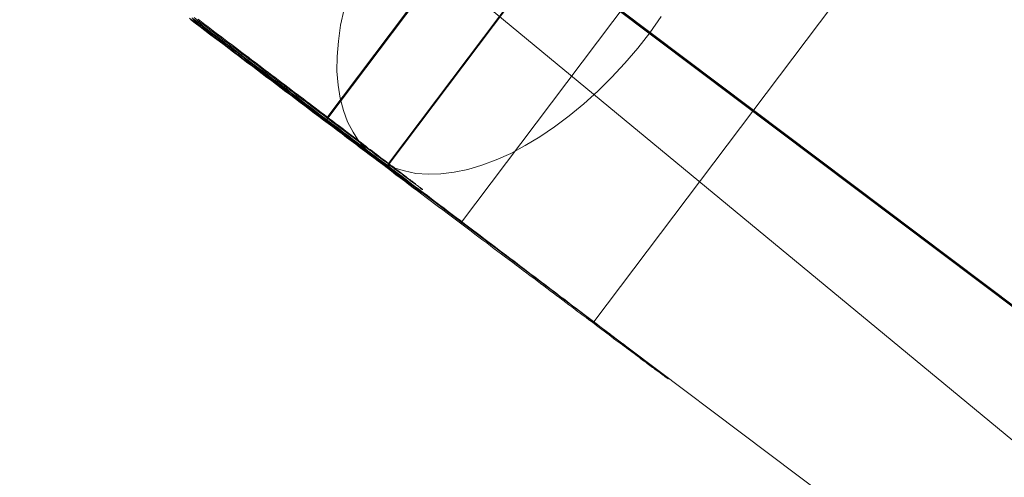
# Model space of a CAD drawing. Units: millimetres. Extents: x 317 to 26317, y 6143 to 10893.
# Drawn here: x 3395 to 3406, y 9201 to 9207 of the extents above; entities that cross this region are included whole.
import ezdxf

# ---------------------------------------------------------------- set-up
doc = ezdxf.new("R2010")
doc.units = ezdxf.units.MM
for name, color, linetype, lineweight in [('mål', 3, 'Continuous', 13), ('robinia stolpe', 32, 'Continuous', 9), ('stål', 253, 'Continuous', 9)]:
    doc.layers.add(name, color=color, linetype=linetype, lineweight=lineweight)
doc.layers.add('tai', color=251, linetype='Continuous')

# ---------------------------------------------------------------- blocks, each defined once
blk = doc.blocks.new('LE 20512 - rambuk-flat-1')
at = {"layer": 'robinia stolpe', "flags": 128}
blk.add_lwpolyline([(-10758.162, -2313.902), (-10757.208, -2314.856), (-10756.254, -2315.782), (-10755.301, -2316.709), (-10754.429, -2317.608), (-10753.584, -2318.453), (-10752.793, -2319.216), (-10752.112, -2319.897), (-10751.485, -2320.47), (-10750.995, -2320.96), (-10750.613, -2321.342), (-10750.341, -2321.614), (-10750.177, -2321.75), (-10728.213, -2283.626), (-10619.263, -2373.61), (-10641.227, -2411.734)], dxfattribs=at)
at = {"layer": 'stål', "flags": 128}
for points in [[(-10694.651, -2284.315), (-10708.494, -2302.674)], [(-10707.953, -2303.114), (-10693.262, -2314.178)], [(-10693.953, -2284.831), (-10707.796, -2303.19)], [(-10707.457, -2299.727), (-10692.763, -2310.79)], [(-10704.842, -2301.714), (-10690.148, -2312.778)], [(-10710.02, -2301.541), (-10709.966, -2301.582), (-10709.912, -2301.622), (-10709.858, -2301.663), (-10709.804, -2301.705), (-10709.748, -2301.745), (-10709.694, -2301.786), (-10709.64, -2301.828), (-10709.586, -2301.868), (-10709.532, -2301.909), (-10709.478, -2301.95), (-10709.424, -2301.992), (-10709.369, -2302.032), (-10709.315, -2302.073), (-10709.261, -2302.113), (-10709.207, -2302.154), (-10709.153, -2302.195), (-10709.1, -2302.235), (-10709.046, -2302.276), (-10708.992, -2302.316), (-10708.939, -2302.357), (-10708.885, -2302.398), (-10708.832, -2302.438), (-10708.778, -2302.479), (-10708.725, -2302.518), (-10708.672, -2302.559), (-10708.62, -2302.598), (-10708.567, -2302.639), (-10708.514, -2302.678), (-10708.461, -2302.718), (-10708.41, -2302.758), (-10708.357, -2302.797), (-10708.306, -2302.836), (-10708.253, -2302.875), (-10708.201, -2302.915), (-10708.15, -2302.954), (-10708.099, -2302.992), (-10708.047, -2303.031), (-10707.997, -2303.069), (-10707.946, -2303.108), (-10707.896, -2303.146), (-10707.845, -2303.184), (-10707.795, -2303.222), (-10707.745, -2303.26), (-10707.695, -2303.298), (-10707.645, -2303.334), (-10707.596, -2303.372), (-10707.548, -2303.409), (-10707.499, -2303.447), (-10707.45, -2303.483), (-10707.403, -2303.52), (-10707.354, -2303.555), (-10707.307, -2303.591), (-10707.259, -2303.628), (-10707.212, -2303.663), (-10707.165, -2303.698), (-10707.119, -2303.734), (-10707.073, -2303.769), (-10707.027, -2303.804), (-10706.981, -2303.838), (-10706.936, -2303.873), (-10706.89, -2303.907), (-10706.845, -2303.941), (-10706.802, -2303.974), (-10706.757, -2304.007), (-10706.714, -2304.041), (-10706.671, -2304.073), (-10706.627, -2304.106), (-10706.584, -2304.138), (-10706.542, -2304.171), (-10706.5, -2304.202), (-10706.458, -2304.234), (-10706.418, -2304.265), (-10706.377, -2304.295), (-10706.336, -2304.326), (-10706.296, -2304.357), (-10706.257, -2304.387), (-10706.217, -2304.417), (-10706.178, -2304.447), (-10706.14, -2304.475), (-10706.101, -2304.505), (-10706.064, -2304.533), (-10706.026, -2304.562), (-10705.99, -2304.589), (-10705.953, -2304.617), (-10705.917, -2304.644), (-10705.882, -2304.671), (-10705.846, -2304.699), (-10705.811, -2304.724), (-10705.777, -2304.75), (-10705.744, -2304.777), (-10705.71, -2304.801), (-10705.677, -2304.827), (-10705.645, -2304.851), (-10705.612, -2304.876), (-10705.581, -2304.9), (-10705.55, -2304.923), (-10705.519, -2304.946), (-10705.489, -2304.969), (-10705.459, -2304.992), (-10705.43, -2305.015), (-10705.401, -2305.037), (-10705.373, -2305.059), (-10705.344, -2305.079), (-10705.317, -2305.1), (-10705.29, -2305.121), (-10705.264, -2305.141), (-10705.239, -2305.16), (-10705.213, -2305.179), (-10705.189, -2305.198), (-10705.164, -2305.217), (-10705.14, -2305.234), (-10705.117, -2305.252), (-10705.094, -2305.27), (-10705.072, -2305.287), (-10705.051, -2305.304), (-10705.029, -2305.32), (-10705.009, -2305.336), (-10704.988, -2305.351), (-10704.968, -2305.366), (-10704.949, -2305.381), (-10704.93, -2305.394), (-10704.913, -2305.409), (-10704.895, -2305.423), (-10704.879, -2305.435), (-10704.861, -2305.447), (-10704.846, -2305.459), (-10704.83, -2305.471), (-10704.815, -2305.482), (-10704.802, -2305.494), (-10704.788, -2305.504), (-10704.774, -2305.515), (-10704.762, -2305.524), (-10704.75, -2305.534), (-10704.738, -2305.542), (-10704.727, -2305.55), (-10704.718, -2305.558), (-10704.707, -2305.566), (-10704.699, -2305.573), (-10704.689, -2305.58), (-10704.681, -2305.586), (-10704.674, -2305.592), (-10704.666, -2305.597), (-10704.661, -2305.603), (-10704.654, -2305.607), (-10704.649, -2305.612), (-10704.645, -2305.615), (-10704.641, -2305.619), (-10704.636, -2305.622), (-10704.634, -2305.624), (-10704.631, -2305.626), (-10704.63, -2305.627), (-10704.628, -2305.628), (-10704.627, -2305.63), (-10704.627, -2305.63), (-10704.628, -2305.63), (-10704.63, -2305.628), (-10704.632, -2305.627), (-10704.635, -2305.626), (-10704.638, -2305.623), (-10704.642, -2305.62), (-10704.646, -2305.618), (-10704.651, -2305.613), (-10704.657, -2305.609), (-10704.662, -2305.605), (-10704.669, -2305.6), (-10704.676, -2305.594), (-10704.684, -2305.589), (-10704.692, -2305.584), (-10704.701, -2305.577), (-10704.711, -2305.57), (-10704.72, -2305.562), (-10704.731, -2305.555), (-10704.742, -2305.547), (-10704.754, -2305.538), (-10704.766, -2305.53), (-10704.779, -2305.52), (-10704.792, -2305.509), (-10704.806, -2305.5), (-10704.821, -2305.489), (-10704.835, -2305.478), (-10704.85, -2305.466), (-10704.867, -2305.454), (-10704.883, -2305.442), (-10704.9, -2305.429), (-10704.918, -2305.416), (-10704.937, -2305.402), (-10704.955, -2305.389), (-10704.975, -2305.374), (-10704.994, -2305.359), (-10705.014, -2305.344), (-10705.036, -2305.328), (-10705.056, -2305.312), (-10705.079, -2305.295), (-10705.101, -2305.279), (-10705.124, -2305.262), (-10705.147, -2305.244), (-10705.171, -2305.226), (-10705.195, -2305.209), (-10705.221, -2305.19), (-10705.247, -2305.171), (-10705.273, -2305.151), (-10705.298, -2305.132), (-10705.325, -2305.111), (-10705.354, -2305.09), (-10705.381, -2305.069), (-10705.409, -2305.048), (-10705.439, -2305.026), (-10705.467, -2305.004), (-10705.497, -2304.981), (-10705.528, -2304.96), (-10705.559, -2304.935), (-10705.591, -2304.912), (-10705.622, -2304.888), (-10705.654, -2304.865), (-10705.687, -2304.841), (-10705.721, -2304.815), (-10705.753, -2304.791), (-10705.787, -2304.765), (-10705.822, -2304.739), (-10705.857, -2304.712), (-10705.892, -2304.686), (-10705.928, -2304.659), (-10705.964, -2304.632), (-10706.001, -2304.604), (-10706.037, -2304.577), (-10706.075, -2304.548), (-10706.113, -2304.52), (-10706.151, -2304.491), (-10706.19, -2304.462), (-10706.229, -2304.433), (-10706.269, -2304.403), (-10706.308, -2304.372), (-10706.349, -2304.343), (-10706.389, -2304.313), (-10706.43, -2304.282), (-10706.472, -2304.251), (-10706.514, -2304.219), (-10706.556, -2304.187), (-10706.598, -2304.156), (-10706.641, -2304.123), (-10706.683, -2304.091), (-10706.728, -2304.058), (-10706.771, -2304.024), (-10706.816, -2303.992), (-10706.859, -2303.958), (-10706.905, -2303.924), (-10706.949, -2303.891), (-10706.994, -2303.857), (-10707.04, -2303.821), (-10707.086, -2303.788), (-10707.132, -2303.752), (-10707.18, -2303.717), (-10707.227, -2303.682), (-10707.273, -2303.647), (-10707.322, -2303.61), (-10707.369, -2303.575), (-10707.416, -2303.539), (-10707.465, -2303.502), (-10707.514, -2303.466), (-10707.563, -2303.429), (-10707.611, -2303.392), (-10707.661, -2303.355), (-10707.71, -2303.318), (-10707.76, -2303.28), (-10707.81, -2303.242), (-10707.86, -2303.204), (-10707.91, -2303.166), (-10707.962, -2303.129), (-10708.012, -2303.089), (-10708.063, -2303.051), (-10708.115, -2303.013), (-10708.166, -2302.974), (-10708.218, -2302.935), (-10708.269, -2302.896), (-10708.321, -2302.856), (-10708.373, -2302.817), (-10708.425, -2302.778), (-10708.478, -2302.739), (-10708.53, -2302.699), (-10708.583, -2302.659), (-10708.636, -2302.62), (-10708.689, -2302.58), (-10708.741, -2302.54), (-10708.794, -2302.499), (-10708.848, -2302.46), (-10708.901, -2302.419), (-10708.955, -2302.379), (-10709.008, -2302.338), (-10709.062, -2302.297), (-10709.116, -2302.257), (-10709.171, -2302.216), (-10709.223, -2302.176), (-10709.277, -2302.135), (-10709.332, -2302.094), (-10709.386, -2302.054), (-10709.44, -2302.013), (-10709.494, -2301.971), (-10709.548, -2301.931), (-10709.602, -2301.89), (-10709.656, -2301.849), (-10709.711, -2301.808), (-10709.766, -2301.767), (-10709.82, -2301.726), (-10709.874, -2301.684), (-10709.928, -2301.644), (-10709.983, -2301.603), (-10710.037, -2301.563)], [(-10704.892, -2297.92), (-10708.505, -2302.709)], [(-10708.298, -2301.444), (-10708.338, -2301.626), (-10708.362, -2301.805), (-10708.375, -2301.98), (-10708.379, -2302.146), (-10708.365, -2302.304), (-10708.341, -2302.453), (-10708.304, -2302.591), (-10708.257, -2302.719), (-10708.196, -2302.837), (-10708.126, -2302.945), (-10708.045, -2303.037), (-10707.95, -2303.118), (-10707.95, -2303.118), (-10707.849, -2303.185), (-10707.734, -2303.239), (-10707.613, -2303.276), (-10707.484, -2303.303), (-10707.346, -2303.313), (-10707.204, -2303.31), (-10707.053, -2303.29), (-10706.897, -2303.259), (-10706.739, -2303.212), (-10706.577, -2303.151), (-10706.411, -2303.077), (-10706.246, -2302.989), (-10706.081, -2302.888), (-10705.915, -2302.777), (-10705.75, -2302.652), (-10705.585, -2302.517), (-10705.426, -2302.372), (-10705.271, -2302.217), (-10705.119, -2302.055), (-10704.974, -2301.886), (-10704.836, -2301.711), (-10704.708, -2301.528)], [(-10704.197, -2298.435), (-10707.808, -2303.225)], [(-10703.367, -2299.079), (-10706.979, -2303.869)], [(-10710.011, -2301.556), (-10709.983, -2301.579), (-10709.953, -2301.6), (-10709.924, -2301.622), (-10709.895, -2301.644), (-10709.866, -2301.667), (-10709.836, -2301.688), (-10709.808, -2301.71), (-10709.778, -2301.732), (-10709.75, -2301.755), (-10709.72, -2301.776), (-10709.692, -2301.798), (-10709.662, -2301.82), (-10709.633, -2301.841), (-10709.604, -2301.864), (-10709.575, -2301.886), (-10709.545, -2301.908), (-10709.517, -2301.929), (-10709.489, -2301.951), (-10709.459, -2301.973), (-10709.43, -2301.996), (-10709.402, -2302.017), (-10709.374, -2302.039), (-10709.345, -2302.061), (-10709.315, -2302.081), (-10709.287, -2302.103), (-10709.258, -2302.124), (-10709.231, -2302.146), (-10709.203, -2302.168), (-10709.175, -2302.189), (-10709.146, -2302.21), (-10709.119, -2302.231), (-10709.091, -2302.251), (-10709.062, -2302.273), (-10709.035, -2302.293), (-10709.008, -2302.315), (-10708.981, -2302.335), (-10708.953, -2302.356), (-10708.926, -2302.376), (-10708.898, -2302.396), (-10708.873, -2302.417), (-10708.846, -2302.437), (-10708.819, -2302.457), (-10708.793, -2302.477), (-10708.766, -2302.498), (-10708.74, -2302.517), (-10708.714, -2302.537), (-10708.689, -2302.556), (-10708.663, -2302.576), (-10708.637, -2302.595), (-10708.612, -2302.614), (-10708.587, -2302.633), (-10708.561, -2302.652), (-10708.537, -2302.671), (-10708.513, -2302.69), (-10708.488, -2302.708), (-10708.464, -2302.727), (-10708.44, -2302.744), (-10708.417, -2302.762), (-10708.392, -2302.781), (-10708.369, -2302.798), (-10708.346, -2302.816), (-10708.323, -2302.833), (-10708.3, -2302.85), (-10708.277, -2302.867), (-10708.256, -2302.884), (-10708.234, -2302.901), (-10708.212, -2302.917), (-10708.191, -2302.934), (-10708.169, -2302.95), (-10708.147, -2302.966), (-10708.127, -2302.981), (-10708.107, -2302.997), (-10708.086, -2303.012), (-10708.066, -2303.027), (-10708.046, -2303.043), (-10708.027, -2303.058), (-10708.008, -2303.072), (-10707.989, -2303.087), (-10707.97, -2303.1), (-10707.951, -2303.115), (-10707.933, -2303.129), (-10707.915, -2303.142), (-10707.897, -2303.156), (-10707.881, -2303.169), (-10707.863, -2303.181), (-10707.847, -2303.195), (-10707.829, -2303.207), (-10707.814, -2303.219), (-10707.798, -2303.231), (-10707.782, -2303.244), (-10707.767, -2303.254), (-10707.752, -2303.267), (-10707.737, -2303.277), (-10707.722, -2303.288), (-10707.709, -2303.299), (-10707.695, -2303.31), (-10707.682, -2303.319), (-10707.668, -2303.33), (-10707.656, -2303.34), (-10707.644, -2303.349), (-10707.632, -2303.359), (-10707.619, -2303.367), (-10707.607, -2303.376), (-10707.596, -2303.384), (-10707.586, -2303.392), (-10707.575, -2303.401), (-10707.565, -2303.409), (-10707.554, -2303.417), (-10707.545, -2303.424), (-10707.537, -2303.43), (-10707.527, -2303.437), (-10707.519, -2303.444), (-10707.511, -2303.451), (-10707.503, -2303.456), (-10707.495, -2303.461), (-10707.488, -2303.467), (-10707.481, -2303.472), (-10707.475, -2303.478), (-10707.469, -2303.482), (-10707.462, -2303.487), (-10707.457, -2303.491), (-10707.453, -2303.495), (-10707.448, -2303.498), (-10707.444, -2303.502), (-10707.439, -2303.505), (-10707.435, -2303.507), (-10707.433, -2303.51), (-10707.43, -2303.513), (-10707.427, -2303.516), (-10707.425, -2303.517), (-10707.423, -2303.518), (-10707.422, -2303.52), (-10707.42, -2303.521), (-10707.419, -2303.521), (-10707.419, -2303.522), (-10707.419, -2303.522), (-10707.419, -2303.521), (-10707.42, -2303.521), (-10707.422, -2303.52), (-10707.423, -2303.518), (-10707.425, -2303.517), (-10707.427, -2303.516), (-10707.43, -2303.514), (-10707.433, -2303.512), (-10707.437, -2303.509), (-10707.441, -2303.506), (-10707.445, -2303.503), (-10707.449, -2303.501), (-10707.454, -2303.497), (-10707.458, -2303.493), (-10707.465, -2303.489), (-10707.471, -2303.484), (-10707.476, -2303.48), (-10707.483, -2303.475), (-10707.49, -2303.47), (-10707.498, -2303.464), (-10707.504, -2303.459), (-10707.513, -2303.453), (-10707.521, -2303.447), (-10707.53, -2303.44), (-10707.538, -2303.434), (-10707.548, -2303.426), (-10707.557, -2303.42), (-10707.568, -2303.413), (-10707.577, -2303.405), (-10707.588, -2303.396), (-10707.599, -2303.388), (-10707.611, -2303.38), (-10707.622, -2303.371), (-10707.634, -2303.363), (-10707.647, -2303.353), (-10707.659, -2303.344), (-10707.672, -2303.334), (-10707.686, -2303.325), (-10707.698, -2303.314), (-10707.713, -2303.304), (-10707.726, -2303.294), (-10707.741, -2303.283), (-10707.756, -2303.272), (-10707.771, -2303.26), (-10707.786, -2303.249), (-10707.802, -2303.237), (-10707.818, -2303.225), (-10707.835, -2303.212), (-10707.851, -2303.2), (-10707.867, -2303.188), (-10707.885, -2303.175), (-10707.902, -2303.161), (-10707.92, -2303.149), (-10707.938, -2303.135), (-10707.956, -2303.122), (-10707.974, -2303.107), (-10707.993, -2303.093), (-10708.012, -2303.078), (-10708.032, -2303.064), (-10708.051, -2303.05), (-10708.072, -2303.035), (-10708.092, -2303.019), (-10708.112, -2303.004), (-10708.132, -2302.989), (-10708.153, -2302.973), (-10708.174, -2302.957), (-10708.196, -2302.94), (-10708.218, -2302.924), (-10708.239, -2302.908), (-10708.261, -2302.892), (-10708.284, -2302.875), (-10708.306, -2302.858), (-10708.329, -2302.84), (-10708.352, -2302.824), (-10708.375, -2302.806), (-10708.399, -2302.789), (-10708.422, -2302.771), (-10708.446, -2302.752), (-10708.469, -2302.735), (-10708.494, -2302.716), (-10708.518, -2302.698), (-10708.544, -2302.679), (-10708.568, -2302.66), (-10708.593, -2302.641), (-10708.618, -2302.622), (-10708.644, -2302.603), (-10708.67, -2302.584), (-10708.695, -2302.565), (-10708.721, -2302.545), (-10708.747, -2302.526), (-10708.773, -2302.506), (-10708.8, -2302.487), (-10708.825, -2302.467), (-10708.852, -2302.446), (-10708.88, -2302.426), (-10708.907, -2302.406), (-10708.934, -2302.385), (-10708.961, -2302.365), (-10708.988, -2302.345), (-10709.015, -2302.325), (-10709.042, -2302.303), (-10709.07, -2302.283), (-10709.097, -2302.261), (-10709.126, -2302.241), (-10709.154, -2302.219), (-10709.181, -2302.199), (-10709.21, -2302.177), (-10709.238, -2302.155), (-10709.267, -2302.134), (-10709.295, -2302.113), (-10709.323, -2302.092), (-10709.352, -2302.07), (-10709.38, -2302.048), (-10709.409, -2302.027), (-10709.438, -2302.005), (-10709.467, -2301.983), (-10709.495, -2301.962), (-10709.525, -2301.94), (-10709.554, -2301.917), (-10709.582, -2301.896), (-10709.612, -2301.874), (-10709.64, -2301.852), (-10709.67, -2301.831), (-10709.698, -2301.808), (-10709.728, -2301.786), (-10709.757, -2301.764), (-10709.786, -2301.743), (-10709.815, -2301.72), (-10709.845, -2301.698), (-10709.873, -2301.676), (-10709.903, -2301.655), (-10709.931, -2301.632), (-10709.961, -2301.61), (-10709.989, -2301.588), (-10710.019, -2301.567), (-10710.048, -2301.545)], [(-10709.995, -2301.54), (-10709.957, -2301.569), (-10709.919, -2301.599), (-10709.882, -2301.627), (-10709.842, -2301.656), (-10709.804, -2301.686), (-10709.766, -2301.715), (-10709.729, -2301.743), (-10709.688, -2301.771), (-10709.651, -2301.802), (-10709.613, -2301.83), (-10709.575, -2301.858), (-10709.535, -2301.887), (-10709.498, -2301.917), (-10709.46, -2301.946), (-10709.422, -2301.974), (-10709.384, -2302.002), (-10709.347, -2302.03), (-10709.309, -2302.059), (-10709.271, -2302.087), (-10709.234, -2302.115), (-10709.198, -2302.144), (-10709.161, -2302.172), (-10709.123, -2302.2), (-10709.088, -2302.226), (-10709.05, -2302.254), (-10709.014, -2302.283), (-10708.977, -2302.309), (-10708.941, -2302.337), (-10708.906, -2302.363), (-10708.871, -2302.389), (-10708.835, -2302.417), (-10708.8, -2302.443), (-10708.765, -2302.469), (-10708.732, -2302.495), (-10708.696, -2302.521), (-10708.663, -2302.547), (-10708.63, -2302.572), (-10708.597, -2302.596), (-10708.564, -2302.622), (-10708.531, -2302.646), (-10708.498, -2302.671), (-10708.465, -2302.695), (-10708.435, -2302.719), (-10708.404, -2302.742), (-10708.371, -2302.766), (-10708.343, -2302.789), (-10708.312, -2302.811), (-10708.282, -2302.834), (-10708.253, -2302.855), (-10708.223, -2302.876), (-10708.194, -2302.898), (-10708.166, -2302.921), (-10708.138, -2302.94), (-10708.112, -2302.961), (-10708.084, -2302.983), (-10708.058, -2303.001), (-10708.032, -2303.02), (-10708.006, -2303.041), (-10707.98, -2303.06), (-10707.956, -2303.079), (-10707.933, -2303.096), (-10707.909, -2303.115), (-10707.886, -2303.131), (-10707.862, -2303.148), (-10707.841, -2303.166), (-10707.817, -2303.181), (-10707.796, -2303.197), (-10707.777, -2303.213), (-10707.756, -2303.228), (-10707.737, -2303.242), (-10707.718, -2303.258), (-10707.699, -2303.27), (-10707.681, -2303.284), (-10707.664, -2303.298), (-10707.645, -2303.31), (-10707.629, -2303.322), (-10707.615, -2303.334), (-10707.598, -2303.345), (-10707.584, -2303.357), (-10707.57, -2303.367), (-10707.556, -2303.378), (-10707.544, -2303.388), (-10707.53, -2303.397), (-10707.518, -2303.407), (-10707.509, -2303.414), (-10707.497, -2303.421), (-10707.487, -2303.43), (-10707.478, -2303.437), (-10707.468, -2303.442), (-10707.459, -2303.449), (-10707.452, -2303.454), (-10707.445, -2303.461), (-10707.438, -2303.466), (-10707.433, -2303.47), (-10707.428, -2303.473), (-10707.424, -2303.477), (-10707.419, -2303.48), (-10707.417, -2303.482), (-10707.412, -2303.485), (-10707.41, -2303.485), (-10707.41, -2303.487), (-10707.407, -2303.487), (-10707.41, -2303.487), (-10707.41, -2303.485), (-10707.412, -2303.482), (-10707.414, -2303.482), (-10707.419, -2303.477), (-10707.421, -2303.475), (-10707.426, -2303.473), (-10707.431, -2303.468), (-10707.438, -2303.463), (-10707.445, -2303.459), (-10707.452, -2303.454), (-10707.459, -2303.447), (-10707.466, -2303.44), (-10707.476, -2303.435), (-10707.485, -2303.428), (-10707.494, -2303.419), (-10707.506, -2303.411), (-10707.516, -2303.402), (-10707.527, -2303.393), (-10707.542, -2303.383), (-10707.553, -2303.374), (-10707.567, -2303.364), (-10707.582, -2303.353), (-10707.596, -2303.343), (-10707.61, -2303.331), (-10707.626, -2303.32), (-10707.643, -2303.305), (-10707.659, -2303.294), (-10707.678, -2303.279), (-10707.695, -2303.265), (-10707.714, -2303.251), (-10707.732, -2303.237), (-10707.751, -2303.223), (-10707.773, -2303.209), (-10707.794, -2303.192), (-10707.815, -2303.176), (-10707.836, -2303.159), (-10707.857, -2303.143), (-10707.881, -2303.126), (-10707.904, -2303.107), (-10707.928, -2303.091), (-10707.952, -2303.072), (-10707.975, -2303.053), (-10708.001, -2303.034), (-10708.027, -2303.016), (-10708.053, -2302.994), (-10708.079, -2302.975), (-10708.105, -2302.954), (-10708.133, -2302.933), (-10708.161, -2302.912), (-10708.19, -2302.891), (-10708.218, -2302.869), (-10708.246, -2302.848), (-10708.277, -2302.825), (-10708.305, -2302.803), (-10708.336, -2302.78), (-10708.366, -2302.756), (-10708.397, -2302.733), (-10708.428, -2302.709), (-10708.461, -2302.686), (-10708.491, -2302.662), (-10708.524, -2302.638), (-10708.557, -2302.613), (-10708.59, -2302.589), (-10708.623, -2302.563), (-10708.656, -2302.537), (-10708.689, -2302.511), (-10708.725, -2302.485), (-10708.758, -2302.459), (-10708.793, -2302.433), (-10708.828, -2302.408), (-10708.864, -2302.382), (-10708.899, -2302.353), (-10708.934, -2302.327), (-10708.97, -2302.299), (-10709.007, -2302.273), (-10709.043, -2302.245), (-10709.078, -2302.217), (-10709.116, -2302.191), (-10709.154, -2302.162), (-10709.189, -2302.134), (-10709.227, -2302.106), (-10709.264, -2302.078), (-10709.302, -2302.049), (-10709.34, -2302.021), (-10709.377, -2301.993), (-10709.415, -2301.964), (-10709.453, -2301.936), (-10709.491, -2301.906), (-10709.528, -2301.877), (-10709.566, -2301.849), (-10709.606, -2301.821), (-10709.644, -2301.79), (-10709.681, -2301.762), (-10709.719, -2301.734), (-10709.759, -2301.705), (-10709.797, -2301.675), (-10709.835, -2301.646), (-10709.872, -2301.618), (-10709.912, -2301.587), (-10709.95, -2301.559)], [(-10701.858, -2300.196), (-10705.469, -2304.984)]]:
    blk.add_lwpolyline(points, dxfattribs=at)
at = {"layer": 'tai', "flags": 128}
blk.add_lwpolyline([(-10706.158, -2300.723), (-10691.455, -2311.785, 0.031354), (-10690.831, -2312.196, 0.030589), (-10690.168, -2312.524, 0.046706), (-10689.051, -2312.873, 0.045394), (-10687.844, -2313.017, 0.048886), (-10686.416, -2312.917, 0.050508), (-10684.831, -2312.481, 0.06754), (-10682.673, -2311.285, 0.070672), (-10680.672, -2309.302, 0.070672), (-10679.299, -2306.843, 0.06754), (-10678.726, -2304.443, 0.050508), (-10678.73, -2302.8, 0.048886), (-10679.017, -2301.397, 0.045394), (-10679.48, -2300.272, 0.046703), (-10680.116, -2299.29, 0.030592), (-10680.609, -2298.739, 0.032504), (-10681.194, -2298.232, 0.001145), (-10681.215, -2298.215), (-10695.918, -2287.153)], format="xyb", dxfattribs=at)

msp = doc.modelspace()

# ---------------------------------------------------------------- block references
at = {"layer": 'mål'}
msp.add_blockref('LE 20512 - rambuk-flat-1', (14107.041, 11508.154), dxfattribs=at)

doc.saveas('drawing.dxf')
